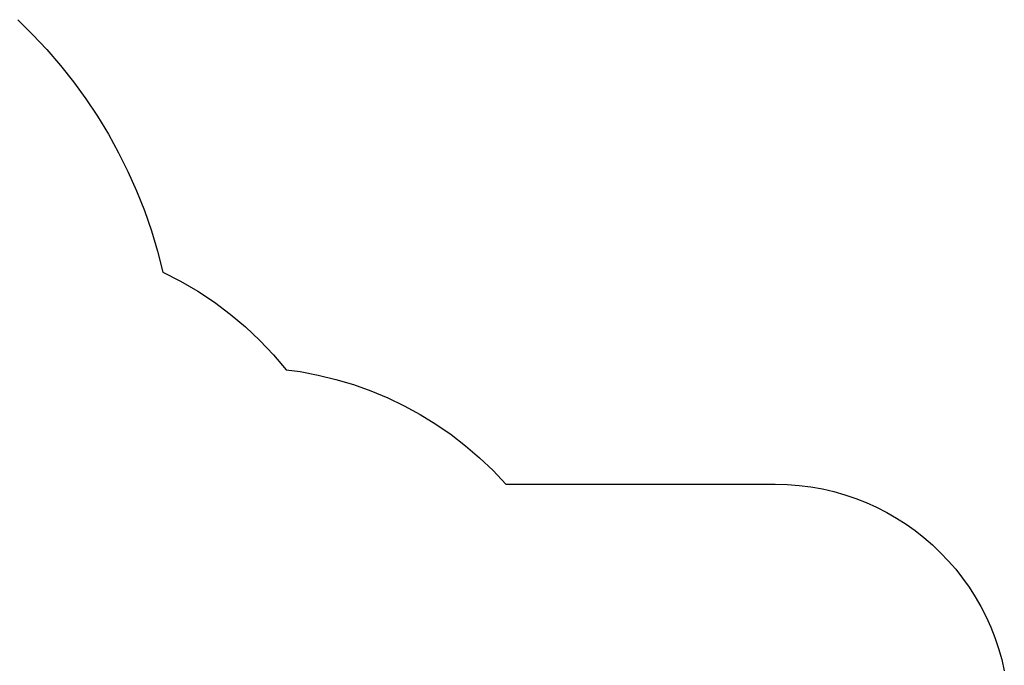
# Model space of a CAD drawing. Units: centimetres. Extents: x 243 to 1096, y 1829 to 2436.
# Drawn here: x 673 to 1094, y 2101 to 2377 of the extents above; entities that cross this region are included whole.
import ezdxf

# ---------------------------------------------------------------- set-up
doc = ezdxf.new("R2010")
doc.units = ezdxf.units.CM
doc.layers.get('0').update_dxf_attribs({"true_color": 0x5890e1})

msp = doc.modelspace()

# ---------------------------------------------------------------- linework, layer by layer
at = {"color": 161, "true_color": 0x9a9ae5}
for points in [[(672.2, 2376.57), (678.56, 2370.29), (684.66, 2363.76), (690.5, 2356.98), (696.05, 2349.97), (701.31, 2342.73), (706.28, 2335.26), (710.94, 2327.59), (715.28, 2319.71), (719.31, 2311.63), (723, 2303.37), (726.35, 2294.94), (729.34, 2286.33), (731.99, 2277.57), (734.26, 2268.65), (741.87, 2264.75), (749.22, 2260.45), (756.3, 2255.75), (763.09, 2250.68), (769.57, 2245.23), (775.74, 2239.43), (781.57, 2233.29), (787.05, 2226.83), (792.95, 2226.11)], [(792.95, 2226.11), (800.69, 2224.66)], [(800.69, 2224.66), (808.33, 2222.81)], [(808.33, 2222.81), (815.85, 2220.56)], [(815.85, 2220.56), (823.22, 2217.93)], [(823.22, 2217.93), (830.45, 2214.93)], [(830.45, 2214.93), (837.51, 2211.54)], [(837.51, 2211.54), (844.39, 2207.8)], [(844.39, 2207.8), (851.08, 2203.69)], [(851.08, 2203.69), (857.55, 2199.23)], [(857.55, 2199.23), (863.79, 2194.42)], [(863.79, 2194.42), (869.8, 2189.28)], [(869.8, 2189.28), (875.54, 2183.8)], [(875.54, 2183.8), (881.02, 2177.99)], [(881.02, 2177.99), (996.29, 2177.99)], [(996.29, 2177.99), (1001.44, 2177.86)], [(1001.44, 2177.86), (1006.51, 2177.48)], [(1006.51, 2177.48), (1011.52, 2176.84)], [(1011.52, 2176.84), (1016.44, 2175.96)], [(1016.44, 2175.96), (1021.28, 2174.85)], [(1021.28, 2174.85), (1026.03, 2173.5)], [(1026.03, 2173.5), (1030.67, 2171.93)], [(1030.67, 2171.93), (1035.21, 2170.14)], [(1035.21, 2170.14), (1039.64, 2168.13)], [(1039.64, 2168.13), (1043.96, 2165.93)], [(1043.96, 2165.93), (1048.14, 2163.52)], [(1048.14, 2163.52), (1052.2, 2160.92)], [(1052.2, 2160.92), (1056.12, 2158.13)], [(1056.12, 2158.13), (1059.9, 2155.16)], [(1059.9, 2155.16), (1063.53, 2152.02)], [(1063.53, 2152.02), (1067, 2148.71)], [(1067, 2148.71), (1070.31, 2145.23)], [(1070.31, 2145.23), (1073.45, 2141.6)], [(1073.45, 2141.6), (1076.42, 2137.83)], [(1076.42, 2137.83), (1079.21, 2133.91)], [(1079.21, 2133.91), (1081.81, 2129.85)], [(1081.81, 2129.85), (1084.22, 2125.66)], [(1084.22, 2125.66), (1086.43, 2121.35)], [(1086.43, 2121.35), (1088.43, 2116.92)], [(1088.43, 2116.92), (1090.22, 2112.38)], [(1090.22, 2112.38), (1091.79, 2107.73)], [(1091.79, 2107.73), (1093.14, 2102.99)], [(1093.14, 2102.99), (1094.26, 2098.15)]]:
    msp.add_lwpolyline(points, dxfattribs=at)

doc.saveas('drawing.dxf')
